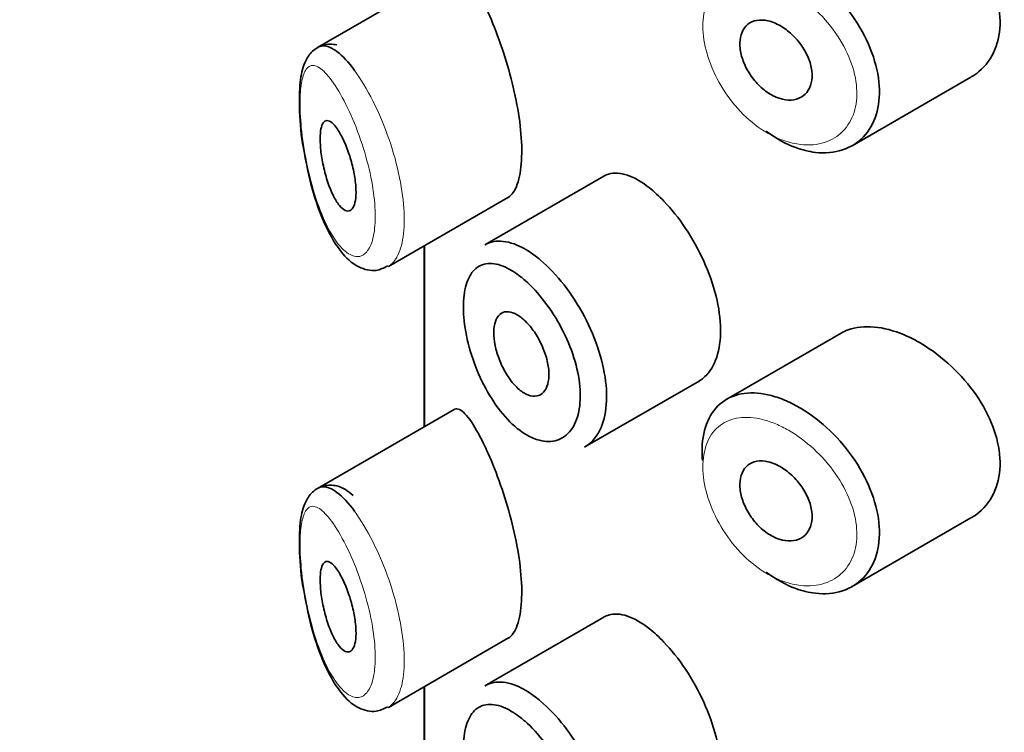
# Model space of a CAD drawing. Units: millimetres. Extents: x 0 to 2350, y 0 to 2725.
# Drawn here: x 463 to 474, y 1018 to 1026 of the extents above; entities that cross this region are included whole.
import ezdxf
from ezdxf import colors
from ezdxf.entities.mleader import LeaderData, LeaderLine
from ezdxf.math import Vec2, Vec3

# ---------------------------------------------------------------- set-up
doc = ezdxf.new("R2010")
doc.units = ezdxf.units.MM
doc.layers.add('DV5_Défaut', color=7, linetype='Continuous')
doc.layers.add('Défaut', color=7, linetype='Continuous')

# ---------------------------------------------------------------- blocks, each defined once
blk = doc.blocks.new('_DOT')
at = {"color": 0}
blk.add_line((0, 0), (-1, 0), dxfattribs=at)
at = {"color": 0, "const_width": 0.333}
blk.add_lwpolyline([(-0.1665, 0, 1), (0.1665, 0, 1)], format="xyb", close=True, dxfattribs=at)
blk = doc.blocks.new('SE4')
at = {"layer": 'DV5_Défaut', "color": 7, "linetype": 'Continuous', "lineweight": 35}
for p, q in [((468.044, 1026.915), (466.524, 1026.037)), ((472.465, 1024.947), (473.785, 1025.71)), ((469.707, 1024.609), (468.386, 1023.847)), ((467.313, 1023.606), (468.648, 1024.377)), ((467.71, 1023.836), (467.71, 1021.823)), ((467.713, 1021.825), (467.713, 1023.837)), ((467.713, 1023.837), (467.713, 1021.825)), ((472.342, 1022.865), (471.073, 1022.132)), ((469.495, 1021.6), (470.764, 1022.333)), ((468.044, 1022.016), (466.524, 1021.138)), ((472.465, 1020.048), (473.785, 1020.811)), ((469.707, 1019.71), (468.386, 1018.948)), ((467.313, 1018.707), (468.648, 1019.478)), ((467.71, 1018.937), (467.71, 1016.924)), ((467.713, 1016.926), (467.713, 1018.938)), ((467.713, 1018.938), (467.713, 1016.926))]:
    blk.add_line(p, q, dxfattribs=at)
for points, knots in [([(473.787, 1025.711), (473.817, 1025.729), (473.847, 1025.749), (473.873, 1025.771), (473.95, 1025.835), (474.011, 1025.919), (474.051, 1026.016), (474.09, 1026.11), (474.11, 1026.219), (474.108, 1026.334), (474.106, 1026.445), (474.084, 1026.565), (474.044, 1026.683), (474.004, 1026.801), (473.944, 1026.921), (473.871, 1027.034), (473.797, 1027.149), (473.706, 1027.259), (473.607, 1027.357), (473.506, 1027.457), (473.393, 1027.547), (473.279, 1027.619), (473.201, 1027.669), (473.121, 1027.711), (473.042, 1027.745)], [0, 0, 0, 0, 0.051343, 0.051343, 0.051343, 0.196841, 0.196841, 0.196841, 0.338475, 0.338475, 0.338475, 0.476625, 0.476625, 0.476625, 0.614744, 0.614744, 0.614744, 0.756149, 0.756149, 0.756149, 0.901352, 0.901352, 0.901352, 1, 1, 1, 1]), ([(471.734, 1027.011), (471.789, 1026.988), (471.844, 1026.959), (471.898, 1026.926), (472.009, 1026.86), (472.119, 1026.775), (472.219, 1026.678), (472.321, 1026.581), (472.415, 1026.469), (472.494, 1026.351), (472.573, 1026.233), (472.638, 1026.106), (472.684, 1025.981), (472.73, 1025.857), (472.758, 1025.731), (472.766, 1025.614), (472.773, 1025.499), (472.762, 1025.389), (472.732, 1025.292), (472.702, 1025.197), (472.653, 1025.112), (472.59, 1025.046), (472.527, 1024.979), (472.446, 1024.929), (472.357, 1024.9), (472.266, 1024.87), (472.162, 1024.861), (472.056, 1024.873), (471.985, 1024.882), (471.911, 1024.9), (471.838, 1024.927), (471.728, 1024.967), (471.615, 1025.029), (471.509, 1025.108)], [0, 0, 0, 0, 0.048444, 0.048444, 0.048444, 0.147877, 0.147877, 0.147877, 0.24809, 0.24809, 0.24809, 0.348085, 0.348085, 0.348085, 0.446558, 0.446558, 0.446558, 0.543254, 0.543254, 0.543254, 0.639412, 0.639412, 0.639412, 0.736673, 0.736673, 0.736673, 0.835732, 0.835732, 0.835732, 0.900881, 0.900881, 0.900881, 1, 1, 1, 1]), ([(468.642, 1024.373), (468.663, 1024.385), (468.683, 1024.404), (468.7, 1024.429), (468.734, 1024.477), (468.76, 1024.551), (468.776, 1024.643), (468.791, 1024.729), (468.797, 1024.833), (468.794, 1024.948), (468.79, 1025.059), (468.778, 1025.182), (468.758, 1025.308), (468.738, 1025.433), (468.71, 1025.565), (468.677, 1025.692), (468.642, 1025.823), (468.602, 1025.954), (468.56, 1026.074), (468.516, 1026.202), (468.468, 1026.322), (468.422, 1026.426), (468.385, 1026.509), (468.348, 1026.584), (468.313, 1026.647)], [0, 0, 0, 0, 0.075635, 0.075635, 0.075635, 0.218685, 0.218685, 0.218685, 0.35145, 0.35145, 0.35145, 0.479918, 0.479918, 0.479918, 0.608987, 0.608987, 0.608987, 0.743076, 0.743076, 0.743076, 0.886568, 0.886568, 0.886568, 1, 1, 1, 1]), ([(471.613, 1026.307), (471.658, 1026.287), (471.704, 1026.259), (471.747, 1026.225), (471.791, 1026.191), (471.832, 1026.151), (471.868, 1026.106), (471.904, 1026.062), (471.935, 1026.013), (471.959, 1025.964), (471.984, 1025.915), (472.001, 1025.864), (472.011, 1025.815), (472.02, 1025.766), (472.022, 1025.719), (472.017, 1025.676), (472.011, 1025.634), (471.998, 1025.595), (471.978, 1025.563), (471.957, 1025.531), (471.93, 1025.505), (471.898, 1025.486), (471.866, 1025.468), (471.828, 1025.457), (471.787, 1025.455), (471.746, 1025.453), (471.701, 1025.459), (471.656, 1025.474), (471.61, 1025.489), (471.564, 1025.513), (471.52, 1025.543), (471.476, 1025.573), (471.434, 1025.611), (471.397, 1025.653), (471.359, 1025.695), (471.326, 1025.743), (471.299, 1025.792), (471.272, 1025.841), (471.251, 1025.892), (471.237, 1025.942), (471.224, 1025.992), (471.217, 1026.041), (471.218, 1026.086), (471.219, 1026.131), (471.227, 1026.173), (471.242, 1026.209), (471.257, 1026.245), (471.279, 1026.275), (471.307, 1026.297), (471.334, 1026.319), (471.368, 1026.334), (471.406, 1026.34), (471.444, 1026.347), (471.486, 1026.345), (471.529, 1026.335), (471.557, 1026.329), (471.585, 1026.32), (471.613, 1026.307)], [0, 0, 0, 0, 0.05445, 0.05445, 0.05445, 0.108906, 0.108906, 0.108906, 0.16325, 0.16325, 0.16325, 0.217041, 0.217041, 0.217041, 0.270141, 0.270141, 0.270141, 0.322866, 0.322866, 0.322866, 0.375778, 0.375778, 0.375778, 0.429304, 0.429304, 0.429304, 0.483472, 0.483472, 0.483472, 0.537947, 0.537947, 0.537947, 0.592305, 0.592305, 0.592305, 0.646293, 0.646293, 0.646293, 0.699896, 0.699896, 0.699896, 0.753228, 0.753228, 0.753228, 0.806432, 0.806432, 0.806432, 0.859636, 0.859636, 0.859636, 0.912968, 0.912968, 0.912968, 0.966568, 0.966568, 0.966568, 1, 1, 1, 1]), ([(466.739, 1026.067), (466.693, 1026.077), (466.582, 1026.081), (466.448, 1025.99), (466.368, 1025.848), (466.325, 1025.652), (466.321, 1025.337), (466.342, 1025.051), (466.37, 1024.921), (466.37, 1024.92)], [0, 0, 0, 0, 0.120842, 0.248014, 0.366957, 0.551251, 0.771192, 0.998583, 1, 1, 1, 1]), ([(466.527, 1026.039), (466.545, 1026.05), (466.565, 1026.055), (466.586, 1026.056), (466.633, 1026.058), (466.686, 1026.036), (466.742, 1025.994), (466.804, 1025.948), (466.871, 1025.876), (466.938, 1025.784)], [0, 0, 0, 0, 0.178106, 0.178106, 0.178106, 0.571573, 0.571573, 0.571573, 1, 1, 1, 1]), ([(466.747, 1025.131), (466.77, 1025.096), (466.795, 1025.052), (466.818, 1025.002), (466.841, 1024.952), (466.863, 1024.894), (466.883, 1024.833), (466.901, 1024.776), (466.917, 1024.715), (466.929, 1024.655), (466.94, 1024.6), (466.948, 1024.545), (466.951, 1024.494), (466.955, 1024.447), (466.954, 1024.403), (466.95, 1024.366), (466.946, 1024.329), (466.939, 1024.298), (466.928, 1024.275), (466.918, 1024.251), (466.904, 1024.235), (466.889, 1024.227), (466.873, 1024.219), (466.854, 1024.22), (466.834, 1024.228), (466.813, 1024.238), (466.791, 1024.257), (466.769, 1024.284), (466.745, 1024.313), (466.721, 1024.352), (466.699, 1024.398), (466.676, 1024.445), (466.653, 1024.501), (466.634, 1024.56), (466.615, 1024.619), (466.599, 1024.682), (466.586, 1024.746), (466.574, 1024.804), (466.565, 1024.864), (466.56, 1024.919), (466.556, 1024.969), (466.554, 1025.016), (466.556, 1025.057), (466.558, 1025.095), (466.562, 1025.128), (466.569, 1025.154), (466.577, 1025.181), (466.587, 1025.2), (466.599, 1025.212), (466.611, 1025.225), (466.627, 1025.229), (466.643, 1025.225), (466.662, 1025.221), (466.682, 1025.208), (466.703, 1025.186), (466.717, 1025.171), (466.732, 1025.152), (466.747, 1025.131)], [0, 0, 0, 0, 0.059515, 0.059515, 0.059515, 0.119219, 0.119219, 0.119219, 0.175762, 0.175762, 0.175762, 0.227805, 0.227805, 0.227805, 0.27664, 0.27664, 0.27664, 0.324401, 0.324401, 0.324401, 0.373178, 0.373178, 0.373178, 0.424681, 0.424681, 0.424681, 0.479997, 0.479997, 0.479997, 0.539117, 0.539117, 0.539117, 0.600288, 0.600288, 0.600288, 0.659949, 0.659949, 0.659949, 0.714588, 0.714588, 0.714588, 0.763723, 0.763723, 0.763723, 0.8101, 0.8101, 0.8101, 0.857244, 0.857244, 0.857244, 0.907879, 0.907879, 0.907879, 0.963344, 0.963344, 0.963344, 1, 1, 1, 1]), ([(466.37, 1024.92), (466.397, 1024.774), (466.448, 1024.507), (466.588, 1024.089), (466.762, 1023.777), (466.949, 1023.598), (467.162, 1023.54), (467.261, 1023.589), (467.307, 1023.613)], [0, 0, 0, 0, 0.175333, 0.372907, 0.602429, 0.780905, 0.910566, 1, 1, 1, 1]), ([(470.213, 1024.479), (470.128, 1024.546), (470.044, 1024.594), (469.968, 1024.62), (469.892, 1024.646), (469.82, 1024.65), (469.76, 1024.632), (469.742, 1024.627), (469.725, 1024.619), (469.708, 1024.61)], [0, 0, 0, 0, 0.435773, 0.435773, 0.435773, 0.871407, 0.871407, 0.871407, 1, 1, 1, 1]), ([(470.763, 1022.332), (470.787, 1022.346), (470.81, 1022.363), (470.83, 1022.382), (470.886, 1022.435), (470.931, 1022.509), (470.96, 1022.598), (470.99, 1022.686), (471.004, 1022.793), (471.003, 1022.908), (471.002, 1023.022), (470.984, 1023.149), (470.953, 1023.277), (470.921, 1023.405), (470.874, 1023.538), (470.816, 1023.665), (470.759, 1023.792), (470.689, 1023.916), (470.614, 1024.029), (470.539, 1024.142), (470.456, 1024.245), (470.373, 1024.332), (470.32, 1024.387), (470.266, 1024.437), (470.213, 1024.479)], [0, 0, 0, 0, 0.053378, 0.053378, 0.053378, 0.196068, 0.196068, 0.196068, 0.338674, 0.338674, 0.338674, 0.481354, 0.481354, 0.481354, 0.624034, 0.624034, 0.624034, 0.766636, 0.766636, 0.766636, 0.90931, 0.90931, 0.90931, 1, 1, 1, 1]), ([(468.387, 1023.847), (468.423, 1023.868), (468.463, 1023.881), (468.505, 1023.885), (468.576, 1023.893), (468.656, 1023.879), (468.74, 1023.844), (468.806, 1023.816), (468.875, 1023.776), (468.944, 1023.724)], [0, 0, 0, 0, 0.252354, 0.252354, 0.252354, 0.672259, 0.672259, 0.672259, 1, 1, 1, 1]), ([(468.944, 1023.724), (468.964, 1023.709), (468.984, 1023.693), (469.004, 1023.676), (469.092, 1023.601), (469.182, 1023.506), (469.265, 1023.4), (469.347, 1023.295), (469.424, 1023.175), (469.49, 1023.05), (469.555, 1022.927), (469.611, 1022.795), (469.652, 1022.666), (469.693, 1022.537), (469.72, 1022.407), (469.731, 1022.286), (469.742, 1022.166), (469.737, 1022.052), (469.717, 1021.954), (469.697, 1021.856), (469.66, 1021.77), (469.612, 1021.705), (469.578, 1021.661), (469.538, 1021.625), (469.493, 1021.599)], [0, 0, 0, 0, 0.0325889, 0.0325889, 0.0325889, 0.1792653, 0.1792653, 0.1792653, 0.3246491, 0.3246491, 0.3246491, 0.4690624, 0.4690624, 0.4690624, 0.6131026, 0.6131026, 0.6131026, 0.7570816, 0.7570816, 0.7570816, 0.901046, 0.901046, 0.901046, 1, 1, 1, 1]), ([(468.782, 1023.492), (468.724, 1023.537), (468.667, 1023.573), (468.613, 1023.598), (468.543, 1023.629), (468.476, 1023.643), (468.418, 1023.638), (468.361, 1023.633), (468.311, 1023.61), (468.27, 1023.57), (468.23, 1023.53), (468.198, 1023.473), (468.177, 1023.402), (468.156, 1023.332), (468.145, 1023.246), (468.146, 1023.151), (468.146, 1023.055), (468.158, 1022.948), (468.18, 1022.838), (468.203, 1022.726), (468.237, 1022.609), (468.28, 1022.498), (468.324, 1022.385), (468.378, 1022.274), (468.438, 1022.174), (468.497, 1022.074), (468.565, 1021.983), (468.636, 1021.908), (468.706, 1021.833), (468.781, 1021.772), (468.855, 1021.73), (468.9, 1021.704), (468.946, 1021.685), (468.99, 1021.674), (469.06, 1021.655), (469.128, 1021.656), (469.187, 1021.675), (469.246, 1021.694), (469.299, 1021.732), (469.34, 1021.786), (469.381, 1021.839), (469.411, 1021.91), (469.428, 1021.993), (469.445, 1022.075), (469.449, 1022.171), (469.44, 1022.272), (469.431, 1022.373), (469.408, 1022.483), (469.374, 1022.592), (469.339, 1022.701), (469.292, 1022.812), (469.238, 1022.917), (469.182, 1023.023), (469.117, 1023.125), (469.049, 1023.214), (468.98, 1023.305), (468.905, 1023.386), (468.832, 1023.451), (468.815, 1023.465), (468.798, 1023.479), (468.782, 1023.492)], [0, 0, 0, 0, 0.042565, 0.042565, 0.042565, 0.097393, 0.097393, 0.097393, 0.150242, 0.150242, 0.150242, 0.202465, 0.202465, 0.202465, 0.25461, 0.25461, 0.25461, 0.307649, 0.307649, 0.307649, 0.361815, 0.361815, 0.361815, 0.416544, 0.416544, 0.416544, 0.471245, 0.471245, 0.471245, 0.526056, 0.526056, 0.526056, 0.559633, 0.559633, 0.559633, 0.613191, 0.613191, 0.613191, 0.666487, 0.666487, 0.666487, 0.719576, 0.719576, 0.719576, 0.772566, 0.772566, 0.772566, 0.825637, 0.825637, 0.825637, 0.879042, 0.879042, 0.879042, 0.933072, 0.933072, 0.933072, 0.987814, 0.987814, 0.987814, 1, 1, 1, 1]), ([(468.784, 1023.041), (468.819, 1023.015), (468.854, 1022.981), (468.887, 1022.941), (468.92, 1022.902), (468.951, 1022.856), (468.979, 1022.807), (469.006, 1022.758), (469.03, 1022.705), (469.049, 1022.653), (469.068, 1022.601), (469.081, 1022.547), (469.089, 1022.497), (469.097, 1022.448), (469.098, 1022.4), (469.094, 1022.357), (469.09, 1022.315), (469.079, 1022.278), (469.064, 1022.248), (469.048, 1022.218), (469.027, 1022.195), (469.002, 1022.181), (468.977, 1022.167), (468.948, 1022.162), (468.917, 1022.165), (468.885, 1022.169), (468.851, 1022.182), (468.817, 1022.202), (468.783, 1022.223), (468.748, 1022.253), (468.715, 1022.289), (468.681, 1022.325), (468.649, 1022.369), (468.621, 1022.416), (468.592, 1022.463), (468.567, 1022.516), (468.546, 1022.569), (468.526, 1022.621), (468.51, 1022.676), (468.499, 1022.728), (468.489, 1022.78), (468.484, 1022.83), (468.485, 1022.875), (468.485, 1022.92), (468.491, 1022.961), (468.502, 1022.994), (468.514, 1023.027), (468.53, 1023.054), (468.551, 1023.072), (468.571, 1023.091), (468.597, 1023.101), (468.625, 1023.103), (468.654, 1023.105), (468.686, 1023.097), (468.719, 1023.082), (468.74, 1023.071), (468.762, 1023.058), (468.784, 1023.041)], [0, 0, 0, 0, 0.054135, 0.054135, 0.054135, 0.10829, 0.10829, 0.10829, 0.162155, 0.162155, 0.162155, 0.21566, 0.21566, 0.21566, 0.26894, 0.26894, 0.26894, 0.322132, 0.322132, 0.322132, 0.375363, 0.375363, 0.375363, 0.428763, 0.428763, 0.428763, 0.482472, 0.482472, 0.482472, 0.536578, 0.536578, 0.536578, 0.591006, 0.591006, 0.591006, 0.645443, 0.645443, 0.645443, 0.699447, 0.699447, 0.699447, 0.752756, 0.752756, 0.752756, 0.805545, 0.805545, 0.805545, 0.858337, 0.858337, 0.858337, 0.911642, 0.911642, 0.911642, 0.965627, 0.965627, 0.965627, 1, 1, 1, 1]), ([(473.042, 1022.846), (472.928, 1022.894), (472.814, 1022.924), (472.709, 1022.933), (472.604, 1022.943), (472.505, 1022.932), (472.42, 1022.901), (472.392, 1022.891), (472.366, 1022.878), (472.342, 1022.864)], [0, 0, 0, 0, 0.4309738, 0.4309738, 0.4309738, 0.8621934, 0.8621934, 0.8621934, 1, 1, 1, 1]), ([(473.787, 1020.812), (473.817, 1020.83), (473.847, 1020.85), (473.873, 1020.872), (473.95, 1020.936), (474.011, 1021.02), (474.051, 1021.117), (474.09, 1021.211), (474.11, 1021.32), (474.108, 1021.435), (474.106, 1021.546), (474.084, 1021.666), (474.044, 1021.784), (474.004, 1021.902), (473.944, 1022.022), (473.871, 1022.135), (473.797, 1022.25), (473.706, 1022.36), (473.607, 1022.458), (473.506, 1022.558), (473.393, 1022.648), (473.279, 1022.72), (473.201, 1022.77), (473.121, 1022.812), (473.042, 1022.846)], [0, 0, 0, 0, 0.051343, 0.051343, 0.051343, 0.196841, 0.196841, 0.196841, 0.338475, 0.338475, 0.338475, 0.476625, 0.476625, 0.476625, 0.614744, 0.614744, 0.614744, 0.756149, 0.756149, 0.756149, 0.901352, 0.901352, 0.901352, 1, 1, 1, 1]), ([(470.802, 1021.449), (470.798, 1021.496), (470.796, 1021.541), (470.798, 1021.585), (470.801, 1021.697), (470.823, 1021.801), (470.861, 1021.888), (470.899, 1021.974), (470.954, 1022.046), (471.023, 1022.098), (471.091, 1022.15), (471.175, 1022.184), (471.267, 1022.196), (471.359, 1022.208), (471.463, 1022.199), (471.569, 1022.171), (471.623, 1022.156), (471.679, 1022.137), (471.734, 1022.112)], [0, 0, 0, 0, 0.079983, 0.079983, 0.079983, 0.284274, 0.284274, 0.284274, 0.488523, 0.488523, 0.488523, 0.692703, 0.692703, 0.692703, 0.897057, 0.897057, 0.897057, 1, 1, 1, 1]), ([(471.734, 1022.112), (471.789, 1022.089), (471.844, 1022.06), (471.898, 1022.027), (472.009, 1021.961), (472.119, 1021.876), (472.219, 1021.779), (472.321, 1021.682), (472.415, 1021.57), (472.494, 1021.452), (472.573, 1021.334), (472.638, 1021.207), (472.684, 1021.082), (472.73, 1020.958), (472.758, 1020.832), (472.766, 1020.715), (472.773, 1020.6), (472.762, 1020.49), (472.732, 1020.393), (472.702, 1020.298), (472.653, 1020.213), (472.59, 1020.147), (472.527, 1020.08), (472.446, 1020.03), (472.357, 1020.001), (472.266, 1019.971), (472.162, 1019.962), (472.056, 1019.974), (471.985, 1019.983), (471.911, 1020.001), (471.838, 1020.028), (471.728, 1020.068), (471.615, 1020.13), (471.509, 1020.209)], [0, 0, 0, 0, 0.048444, 0.048444, 0.048444, 0.147877, 0.147877, 0.147877, 0.24809, 0.24809, 0.24809, 0.348085, 0.348085, 0.348085, 0.446558, 0.446558, 0.446558, 0.543254, 0.543254, 0.543254, 0.639412, 0.639412, 0.639412, 0.736673, 0.736673, 0.736673, 0.835732, 0.835732, 0.835732, 0.900881, 0.900881, 0.900881, 1, 1, 1, 1]), ([(468.313, 1021.748), (468.259, 1021.847), (468.208, 1021.923), (468.164, 1021.969), (468.12, 1022.015), (468.081, 1022.034), (468.049, 1022.019), (468.048, 1022.018), (468.046, 1022.017), (468.045, 1022.017)], [0, 0, 0, 0, 0.489383, 0.489383, 0.489383, 0.97962, 0.97962, 0.97962, 1, 1, 1, 1]), ([(468.642, 1019.474), (468.663, 1019.486), (468.683, 1019.505), (468.7, 1019.53), (468.734, 1019.578), (468.76, 1019.652), (468.776, 1019.744), (468.791, 1019.83), (468.797, 1019.934), (468.794, 1020.049), (468.79, 1020.16), (468.778, 1020.283), (468.758, 1020.409), (468.738, 1020.534), (468.71, 1020.666), (468.677, 1020.793), (468.642, 1020.924), (468.602, 1021.055), (468.56, 1021.175), (468.516, 1021.303), (468.468, 1021.423), (468.422, 1021.527), (468.385, 1021.61), (468.348, 1021.685), (468.313, 1021.748)], [0, 0, 0, 0, 0.075635, 0.075635, 0.075635, 0.218685, 0.218685, 0.218685, 0.35145, 0.35145, 0.35145, 0.479918, 0.479918, 0.479918, 0.608987, 0.608987, 0.608987, 0.743076, 0.743076, 0.743076, 0.886568, 0.886568, 0.886568, 1, 1, 1, 1]), ([(471.613, 1021.408), (471.658, 1021.388), (471.704, 1021.36), (471.747, 1021.326), (471.791, 1021.292), (471.832, 1021.252), (471.868, 1021.207), (471.904, 1021.163), (471.935, 1021.114), (471.959, 1021.065), (471.984, 1021.016), (472.001, 1020.965), (472.011, 1020.916), (472.02, 1020.867), (472.022, 1020.82), (472.017, 1020.777), (472.011, 1020.735), (471.998, 1020.696), (471.978, 1020.664), (471.957, 1020.632), (471.93, 1020.606), (471.898, 1020.587), (471.866, 1020.569), (471.828, 1020.558), (471.787, 1020.556), (471.746, 1020.554), (471.701, 1020.56), (471.656, 1020.575), (471.61, 1020.59), (471.564, 1020.614), (471.52, 1020.644), (471.476, 1020.674), (471.434, 1020.712), (471.397, 1020.754), (471.359, 1020.796), (471.326, 1020.844), (471.299, 1020.893), (471.272, 1020.942), (471.251, 1020.993), (471.237, 1021.043), (471.224, 1021.093), (471.217, 1021.142), (471.218, 1021.187), (471.219, 1021.232), (471.227, 1021.275), (471.242, 1021.31), (471.257, 1021.346), (471.279, 1021.376), (471.307, 1021.398), (471.334, 1021.42), (471.368, 1021.435), (471.406, 1021.441), (471.444, 1021.448), (471.486, 1021.446), (471.529, 1021.436), (471.557, 1021.43), (471.585, 1021.421), (471.613, 1021.408)], [0, 0, 0, 0, 0.05445, 0.05445, 0.05445, 0.108906, 0.108906, 0.108906, 0.16325, 0.16325, 0.16325, 0.217041, 0.217041, 0.217041, 0.270141, 0.270141, 0.270141, 0.322866, 0.322866, 0.322866, 0.375778, 0.375778, 0.375778, 0.429304, 0.429304, 0.429304, 0.483472, 0.483472, 0.483472, 0.537947, 0.537947, 0.537947, 0.592305, 0.592305, 0.592305, 0.646293, 0.646293, 0.646293, 0.699896, 0.699896, 0.699896, 0.753228, 0.753228, 0.753228, 0.806432, 0.806432, 0.806432, 0.859636, 0.859636, 0.859636, 0.912968, 0.912968, 0.912968, 0.966568, 0.966568, 0.966568, 1, 1, 1, 1]), ([(466.92, 1021.061), (466.862, 1021.112), (466.781, 1021.175), (466.582, 1021.182), (466.448, 1021.091), (466.368, 1020.949), (466.325, 1020.753), (466.321, 1020.438), (466.342, 1020.152), (466.37, 1020.022), (466.37, 1020.021)], [0, 0, 0, 0, 0.162369, 0.26359, 0.370113, 0.469744, 0.624114, 0.808343, 0.998813, 1, 1, 1, 1]), ([(466.527, 1021.14), (466.545, 1021.151), (466.565, 1021.156), (466.586, 1021.157), (466.633, 1021.159), (466.686, 1021.137), (466.742, 1021.095), (466.804, 1021.049), (466.871, 1020.977), (466.938, 1020.885)], [0, 0, 0, 0, 0.178106, 0.178106, 0.178106, 0.571573, 0.571573, 0.571573, 1, 1, 1, 1]), ([(466.747, 1020.232), (466.77, 1020.197), (466.795, 1020.153), (466.818, 1020.103), (466.841, 1020.053), (466.863, 1019.995), (466.883, 1019.934), (466.901, 1019.877), (466.917, 1019.816), (466.929, 1019.756), (466.94, 1019.701), (466.948, 1019.646), (466.951, 1019.595), (466.955, 1019.548), (466.954, 1019.504), (466.95, 1019.467), (466.946, 1019.43), (466.939, 1019.399), (466.928, 1019.376), (466.918, 1019.352), (466.904, 1019.336), (466.889, 1019.328), (466.873, 1019.32), (466.854, 1019.321), (466.834, 1019.329), (466.813, 1019.339), (466.791, 1019.358), (466.769, 1019.385), (466.745, 1019.414), (466.721, 1019.453), (466.699, 1019.499), (466.676, 1019.546), (466.653, 1019.602), (466.634, 1019.661), (466.615, 1019.72), (466.599, 1019.783), (466.586, 1019.847), (466.574, 1019.905), (466.565, 1019.965), (466.56, 1020.02), (466.556, 1020.07), (466.554, 1020.117), (466.556, 1020.158), (466.558, 1020.196), (466.562, 1020.229), (466.569, 1020.255), (466.577, 1020.282), (466.587, 1020.301), (466.599, 1020.313), (466.611, 1020.326), (466.627, 1020.33), (466.643, 1020.326), (466.662, 1020.322), (466.682, 1020.309), (466.703, 1020.287), (466.717, 1020.272), (466.732, 1020.253), (466.747, 1020.232)], [0, 0, 0, 0, 0.059515, 0.059515, 0.059515, 0.119219, 0.119219, 0.119219, 0.175762, 0.175762, 0.175762, 0.227805, 0.227805, 0.227805, 0.27664, 0.27664, 0.27664, 0.324401, 0.324401, 0.324401, 0.373178, 0.373178, 0.373178, 0.424681, 0.424681, 0.424681, 0.479997, 0.479997, 0.479997, 0.539117, 0.539117, 0.539117, 0.600288, 0.600288, 0.600288, 0.659949, 0.659949, 0.659949, 0.714588, 0.714588, 0.714588, 0.763723, 0.763723, 0.763723, 0.8101, 0.8101, 0.8101, 0.857244, 0.857244, 0.857244, 0.907879, 0.907879, 0.907879, 0.963344, 0.963344, 0.963344, 1, 1, 1, 1]), ([(466.37, 1020.021), (466.397, 1019.875), (466.448, 1019.608), (466.588, 1019.19), (466.762, 1018.878), (466.949, 1018.699), (467.162, 1018.641), (467.261, 1018.69), (467.307, 1018.714)], [0, 0, 0, 0, 0.175333, 0.372907, 0.602429, 0.780905, 0.910566, 1, 1, 1, 1]), ([(470.213, 1019.58), (470.128, 1019.647), (470.044, 1019.695), (469.968, 1019.721), (469.892, 1019.747), (469.82, 1019.751), (469.76, 1019.733), (469.742, 1019.728), (469.725, 1019.72), (469.708, 1019.711)], [0, 0, 0, 0, 0.435773, 0.435773, 0.435773, 0.871407, 0.871407, 0.871407, 1, 1, 1, 1]), ([(470.763, 1017.433), (470.787, 1017.447), (470.81, 1017.464), (470.83, 1017.483), (470.886, 1017.536), (470.931, 1017.61), (470.96, 1017.699), (470.99, 1017.788), (471.004, 1017.894), (471.003, 1018.009), (471.002, 1018.123), (470.984, 1018.25), (470.953, 1018.378), (470.921, 1018.506), (470.874, 1018.639), (470.816, 1018.766), (470.759, 1018.893), (470.689, 1019.017), (470.614, 1019.13), (470.539, 1019.243), (470.456, 1019.346), (470.373, 1019.433), (470.32, 1019.488), (470.266, 1019.538), (470.213, 1019.58)], [0, 0, 0, 0, 0.053378, 0.053378, 0.053378, 0.196068, 0.196068, 0.196068, 0.338674, 0.338674, 0.338674, 0.481354, 0.481354, 0.481354, 0.624034, 0.624034, 0.624034, 0.766636, 0.766636, 0.766636, 0.90931, 0.90931, 0.90931, 1, 1, 1, 1]), ([(468.387, 1018.948), (468.423, 1018.969), (468.463, 1018.982), (468.505, 1018.986), (468.576, 1018.994), (468.656, 1018.98), (468.74, 1018.945), (468.806, 1018.917), (468.875, 1018.877), (468.944, 1018.825)], [0, 0, 0, 0, 0.252354, 0.252354, 0.252354, 0.672259, 0.672259, 0.672259, 1, 1, 1, 1]), ([(468.944, 1018.825), (468.964, 1018.81), (468.984, 1018.794), (469.004, 1018.777), (469.092, 1018.702), (469.182, 1018.607), (469.265, 1018.501), (469.347, 1018.396), (469.424, 1018.276), (469.49, 1018.151), (469.555, 1018.028), (469.611, 1017.896), (469.652, 1017.767), (469.693, 1017.638), (469.72, 1017.508), (469.731, 1017.387), (469.742, 1017.267), (469.737, 1017.153), (469.717, 1017.055), (469.697, 1016.957), (469.66, 1016.871), (469.612, 1016.806), (469.578, 1016.762), (469.538, 1016.726), (469.493, 1016.7)], [0, 0, 0, 0, 0.0325889, 0.0325889, 0.0325889, 0.1792653, 0.1792653, 0.1792653, 0.3246491, 0.3246491, 0.3246491, 0.4690624, 0.4690624, 0.4690624, 0.6131026, 0.6131026, 0.6131026, 0.7570816, 0.7570816, 0.7570816, 0.901046, 0.901046, 0.901046, 1, 1, 1, 1]), ([(468.782, 1018.593), (468.724, 1018.638), (468.667, 1018.674), (468.613, 1018.699), (468.543, 1018.73), (468.476, 1018.744), (468.418, 1018.739), (468.361, 1018.734), (468.311, 1018.711), (468.27, 1018.671), (468.23, 1018.631), (468.198, 1018.574), (468.177, 1018.503), (468.156, 1018.433), (468.145, 1018.347), (468.146, 1018.252), (468.146, 1018.156), (468.158, 1018.049), (468.18, 1017.939), (468.203, 1017.827), (468.237, 1017.71), (468.28, 1017.599), (468.324, 1017.486), (468.378, 1017.375), (468.438, 1017.275), (468.497, 1017.175), (468.565, 1017.084), (468.636, 1017.009), (468.706, 1016.934), (468.781, 1016.873), (468.855, 1016.831), (468.9, 1016.805), (468.946, 1016.786), (468.99, 1016.775), (469.06, 1016.756), (469.128, 1016.757), (469.187, 1016.776), (469.246, 1016.795), (469.299, 1016.833), (469.34, 1016.887), (469.381, 1016.94), (469.411, 1017.011), (469.428, 1017.094), (469.445, 1017.176), (469.449, 1017.272), (469.44, 1017.373), (469.431, 1017.474), (469.408, 1017.584), (469.374, 1017.693), (469.339, 1017.802), (469.292, 1017.913), (469.238, 1018.018), (469.182, 1018.124), (469.117, 1018.226), (469.049, 1018.315), (468.98, 1018.406), (468.905, 1018.487), (468.832, 1018.552), (468.815, 1018.566), (468.798, 1018.58), (468.782, 1018.593)], [0, 0, 0, 0, 0.042565, 0.042565, 0.042565, 0.097393, 0.097393, 0.097393, 0.150242, 0.150242, 0.150242, 0.202465, 0.202465, 0.202465, 0.25461, 0.25461, 0.25461, 0.307649, 0.307649, 0.307649, 0.361815, 0.361815, 0.361815, 0.416544, 0.416544, 0.416544, 0.471245, 0.471245, 0.471245, 0.526056, 0.526056, 0.526056, 0.559633, 0.559633, 0.559633, 0.613191, 0.613191, 0.613191, 0.666487, 0.666487, 0.666487, 0.719576, 0.719576, 0.719576, 0.772566, 0.772566, 0.772566, 0.825637, 0.825637, 0.825637, 0.879042, 0.879042, 0.879042, 0.933072, 0.933072, 0.933072, 0.987814, 0.987814, 0.987814, 1, 1, 1, 1])]:
    blk.add_open_spline(points, degree=3, knots=knots, dxfattribs=at)
at = {"layer": 'DV5_Défaut', "color": 7, "linetype": 'Continuous', "lineweight": 18}
for points, knots in [([(471.616, 1026.755), (471.568, 1026.775), (471.52, 1026.791), (471.473, 1026.803), (471.38, 1026.827), (471.289, 1026.834), (471.209, 1026.823), (471.13, 1026.812), (471.059, 1026.784), (471.001, 1026.741), (470.942, 1026.698), (470.894, 1026.637), (470.861, 1026.564), (470.829, 1026.491), (470.81, 1026.404), (470.807, 1026.31), (470.804, 1026.216), (470.816, 1026.112), (470.843, 1026.007), (470.87, 1025.902), (470.912, 1025.793), (470.965, 1025.69), (471.02, 1025.585), (471.088, 1025.484), (471.164, 1025.394), (471.242, 1025.303), (471.33, 1025.221), (471.421, 1025.155), (471.513, 1025.089), (471.61, 1025.037), (471.706, 1025.004), (471.77, 1024.982), (471.834, 1024.967), (471.895, 1024.96), (471.988, 1024.95), (472.078, 1024.958), (472.158, 1024.984), (472.236, 1025.01), (472.306, 1025.052), (472.362, 1025.109), (472.417, 1025.165), (472.459, 1025.237), (472.486, 1025.317), (472.512, 1025.398), (472.522, 1025.491), (472.515, 1025.588), (472.509, 1025.687), (472.484, 1025.792), (472.444, 1025.895), (472.404, 1026), (472.346, 1026.106), (472.278, 1026.204), (472.208, 1026.303), (472.126, 1026.396), (472.038, 1026.477), (471.95, 1026.558), (471.854, 1026.629), (471.759, 1026.684), (471.711, 1026.711), (471.664, 1026.735), (471.616, 1026.755)], [0, 0, 0, 0, 0.027121, 0.027121, 0.027121, 0.081436, 0.081436, 0.081436, 0.134239, 0.134239, 0.134239, 0.187417, 0.187417, 0.187417, 0.240438, 0.240438, 0.240438, 0.29345, 0.29345, 0.29345, 0.346671, 0.346671, 0.346671, 0.400388, 0.400388, 0.400388, 0.454683, 0.454683, 0.454683, 0.509065, 0.509065, 0.509065, 0.544829, 0.544829, 0.544829, 0.599085, 0.599085, 0.599085, 0.652099, 0.652099, 0.652099, 0.704233, 0.704233, 0.704233, 0.756494, 0.756494, 0.756494, 0.809762, 0.809762, 0.809762, 0.864099, 0.864099, 0.864099, 0.918859, 0.918859, 0.918859, 0.973399, 0.973399, 0.973399, 1, 1, 1, 1]), ([(466.742, 1025.585), (466.742, 1025.585), (466.742, 1025.585), (466.742, 1025.585), (466.691, 1025.667), (466.641, 1025.732), (466.595, 1025.775), (466.551, 1025.817), (466.509, 1025.84), (466.474, 1025.84), (466.446, 1025.84), (466.421, 1025.825), (466.4, 1025.796), (466.38, 1025.767), (466.363, 1025.723), (466.352, 1025.665), (466.34, 1025.608), (466.334, 1025.535), (466.332, 1025.452), (466.331, 1025.362), (466.336, 1025.257), (466.346, 1025.148), (466.358, 1025.024), (466.378, 1024.891), (466.404, 1024.763), (466.432, 1024.625), (466.468, 1024.488), (466.508, 1024.366), (466.548, 1024.243), (466.594, 1024.13), (466.642, 1024.036), (466.691, 1023.942), (466.744, 1023.864), (466.796, 1023.81), (466.821, 1023.783), (466.846, 1023.762), (466.871, 1023.747), (466.915, 1023.719), (466.958, 1023.709), (466.996, 1023.718), (467.033, 1023.727), (467.067, 1023.753), (467.093, 1023.797), (467.12, 1023.839), (467.14, 1023.899), (467.153, 1023.971), (467.165, 1024.044), (467.17, 1024.132), (467.166, 1024.228), (467.162, 1024.328), (467.148, 1024.439), (467.128, 1024.551), (467.105, 1024.672), (467.073, 1024.798), (467.036, 1024.917), (466.996, 1025.046), (466.948, 1025.171), (466.899, 1025.282), (466.848, 1025.398), (466.794, 1025.501), (466.742, 1025.585)], [0, 0, 0, 0, 0.000102, 0.000102, 0.000102, 0.060603, 0.060603, 0.060603, 0.119477, 0.119477, 0.119477, 0.165691, 0.165691, 0.165691, 0.21125, 0.21125, 0.21125, 0.256431, 0.256431, 0.256431, 0.30595, 0.30595, 0.30595, 0.362591, 0.362591, 0.362591, 0.423987, 0.423987, 0.423987, 0.485375, 0.485375, 0.485375, 0.546877, 0.546877, 0.546877, 0.576036, 0.576036, 0.576036, 0.627995, 0.627995, 0.627995, 0.677323, 0.677323, 0.677323, 0.72541, 0.72541, 0.72541, 0.773839, 0.773839, 0.773839, 0.824404, 0.824404, 0.824404, 0.8789, 0.8789, 0.8789, 0.938085, 0.938085, 0.938085, 1, 1, 1, 1]), ([(466.938, 1025.784), (467.007, 1025.69), (467.078, 1025.572), (467.144, 1025.44), (467.208, 1025.312), (467.269, 1025.167), (467.321, 1025.018), (467.369, 1024.878), (467.41, 1024.732), (467.438, 1024.59), (467.465, 1024.458), (467.482, 1024.327), (467.487, 1024.209), (467.492, 1024.095), (467.487, 1023.99), (467.471, 1023.902), (467.455, 1023.815), (467.429, 1023.742), (467.395, 1023.689), (467.371, 1023.652), (467.342, 1023.623), (467.311, 1023.605)], [0, 0, 0, 0, 0.169846, 0.169846, 0.169846, 0.333983, 0.333983, 0.333983, 0.486964, 0.486964, 0.486964, 0.630096, 0.630096, 0.630096, 0.767417, 0.767417, 0.767417, 0.903108, 0.903108, 0.903108, 1, 1, 1, 1]), ([(471.616, 1021.856), (471.568, 1021.876), (471.52, 1021.892), (471.473, 1021.904), (471.38, 1021.928), (471.289, 1021.935), (471.209, 1021.924), (471.13, 1021.913), (471.059, 1021.885), (471.001, 1021.842), (470.942, 1021.799), (470.894, 1021.738), (470.861, 1021.665), (470.829, 1021.592), (470.81, 1021.505), (470.807, 1021.411), (470.804, 1021.317), (470.816, 1021.213), (470.843, 1021.108), (470.87, 1021.003), (470.912, 1020.894), (470.965, 1020.791), (471.02, 1020.686), (471.088, 1020.585), (471.164, 1020.495), (471.242, 1020.404), (471.33, 1020.322), (471.421, 1020.256), (471.513, 1020.19), (471.61, 1020.138), (471.706, 1020.105), (471.77, 1020.083), (471.834, 1020.068), (471.895, 1020.061), (471.988, 1020.051), (472.078, 1020.06), (472.158, 1020.085), (472.236, 1020.111), (472.306, 1020.153), (472.362, 1020.21), (472.417, 1020.266), (472.459, 1020.338), (472.486, 1020.418), (472.512, 1020.499), (472.522, 1020.592), (472.515, 1020.689), (472.509, 1020.788), (472.484, 1020.893), (472.444, 1020.996), (472.404, 1021.101), (472.346, 1021.207), (472.278, 1021.305), (472.208, 1021.404), (472.126, 1021.497), (472.038, 1021.578), (471.95, 1021.659), (471.854, 1021.73), (471.759, 1021.785), (471.711, 1021.812), (471.664, 1021.836), (471.616, 1021.856)], [0, 0, 0, 0, 0.027121, 0.027121, 0.027121, 0.081436, 0.081436, 0.081436, 0.134239, 0.134239, 0.134239, 0.187417, 0.187417, 0.187417, 0.240438, 0.240438, 0.240438, 0.29345, 0.29345, 0.29345, 0.346671, 0.346671, 0.346671, 0.400388, 0.400388, 0.400388, 0.454683, 0.454683, 0.454683, 0.509065, 0.509065, 0.509065, 0.544829, 0.544829, 0.544829, 0.599085, 0.599085, 0.599085, 0.652099, 0.652099, 0.652099, 0.704233, 0.704233, 0.704233, 0.756494, 0.756494, 0.756494, 0.809762, 0.809762, 0.809762, 0.864099, 0.864099, 0.864099, 0.918859, 0.918859, 0.918859, 0.973399, 0.973399, 0.973399, 1, 1, 1, 1]), ([(466.742, 1020.686), (466.742, 1020.686), (466.742, 1020.686), (466.742, 1020.686), (466.691, 1020.768), (466.641, 1020.833), (466.595, 1020.876), (466.551, 1020.918), (466.509, 1020.941), (466.474, 1020.941), (466.446, 1020.941), (466.421, 1020.926), (466.4, 1020.897), (466.38, 1020.868), (466.363, 1020.824), (466.352, 1020.766), (466.34, 1020.709), (466.334, 1020.636), (466.332, 1020.553), (466.331, 1020.463), (466.336, 1020.358), (466.346, 1020.249), (466.358, 1020.125), (466.378, 1019.992), (466.404, 1019.864), (466.432, 1019.726), (466.468, 1019.59), (466.508, 1019.467), (466.548, 1019.344), (466.594, 1019.231), (466.642, 1019.137), (466.691, 1019.043), (466.744, 1018.965), (466.796, 1018.911), (466.821, 1018.884), (466.846, 1018.863), (466.871, 1018.848), (466.915, 1018.82), (466.958, 1018.81), (466.996, 1018.819), (467.033, 1018.828), (467.067, 1018.855), (467.093, 1018.898), (467.12, 1018.94), (467.14, 1019), (467.153, 1019.072), (467.165, 1019.145), (467.17, 1019.233), (467.166, 1019.329), (467.162, 1019.429), (467.148, 1019.54), (467.128, 1019.652), (467.105, 1019.773), (467.073, 1019.899), (467.036, 1020.018), (466.996, 1020.147), (466.948, 1020.272), (466.899, 1020.383), (466.848, 1020.499), (466.794, 1020.602), (466.742, 1020.686)], [0, 0, 0, 0, 0.000102, 0.000102, 0.000102, 0.060603, 0.060603, 0.060603, 0.119477, 0.119477, 0.119477, 0.165691, 0.165691, 0.165691, 0.21125, 0.21125, 0.21125, 0.256431, 0.256431, 0.256431, 0.30595, 0.30595, 0.30595, 0.362591, 0.362591, 0.362591, 0.423987, 0.423987, 0.423987, 0.485375, 0.485375, 0.485375, 0.546877, 0.546877, 0.546877, 0.576036, 0.576036, 0.576036, 0.627995, 0.627995, 0.627995, 0.677323, 0.677323, 0.677323, 0.72541, 0.72541, 0.72541, 0.773839, 0.773839, 0.773839, 0.824404, 0.824404, 0.824404, 0.8789, 0.8789, 0.8789, 0.938085, 0.938085, 0.938085, 1, 1, 1, 1]), ([(466.938, 1020.885), (467.007, 1020.791), (467.078, 1020.673), (467.144, 1020.541), (467.208, 1020.413), (467.269, 1020.268), (467.321, 1020.119), (467.369, 1019.979), (467.41, 1019.833), (467.438, 1019.691), (467.465, 1019.559), (467.482, 1019.428), (467.487, 1019.31), (467.492, 1019.196), (467.487, 1019.091), (467.471, 1019.003), (467.455, 1018.916), (467.429, 1018.843), (467.395, 1018.79), (467.371, 1018.753), (467.342, 1018.724), (467.311, 1018.706)], [0, 0, 0, 0, 0.1698463, 0.1698463, 0.1698463, 0.3339829, 0.3339829, 0.3339829, 0.4869641, 0.4869641, 0.4869641, 0.6300963, 0.6300963, 0.6300963, 0.7674173, 0.7674173, 0.7674173, 0.9031076, 0.9031076, 0.9031076, 1, 1, 1, 1])]:
    blk.add_open_spline(points, degree=3, knots=knots, dxfattribs=at)

msp = doc.modelspace()

# ---------------------------------------------------------------- block references
at = {"layer": 'Défaut'}
msp.add_blockref('SE4', (0, 0), dxfattribs=at)

# ---------------------------------------------------------------- leaders
at = {"layer": 'Défaut', "color": 7, "linetype": 'Continuous', "lineweight": 18}
ml = msp.add_multileader_mtext('Standard', dxfattribs=at)
ml.set_content('{\\pxsm0.9;\\fSolid Edge ISO|b1||i0||c0|p34;\\W1.;04/05/2021\\P}', color=256)
ml.set_leader_properties()
ml.set_arrow_properties(name='DOT')
ml.build(insert=Vec2(0, 0))
ml.multileader.update_dxf_attribs({"leader_type": 0, "dogleg_length": 0, "arrow_head_size": 12})
ctx = ml.context
ctx.base_point, ctx.char_height, ctx.arrow_head_size, ctx.landing_gap_size = Vec3(2262.84, 2717.945), 12, 12, 4.2
notes = []
notes.append((ctx, [(0, (0, 0, 0), (0, 0), (1, 0), 1, [])]))
ctx.mtext.insert = Vec3(2264.84, 2724.065)
for ctx, leaders in notes:
    for number, flags, end, landing, length, lines in leaders:
        leader = LeaderData()
        leader.index, (leader.has_last_leader_line, leader.has_dogleg_vector, leader.attachment_direction) = number, flags
        leader.last_leader_point, leader.dogleg_vector, leader.dogleg_length = Vec3(end), Vec3(landing), length
        for number, points, colour, breaks in lines:
            line = LeaderLine()
            line.index, line.vertices, line.color, line.breaks = number, Vec3.list(points), colors.encode_raw_color(colour), breaks
            leader.lines.append(line)
        ctx.leaders.append(leader)

doc.saveas('drawing.dxf')
